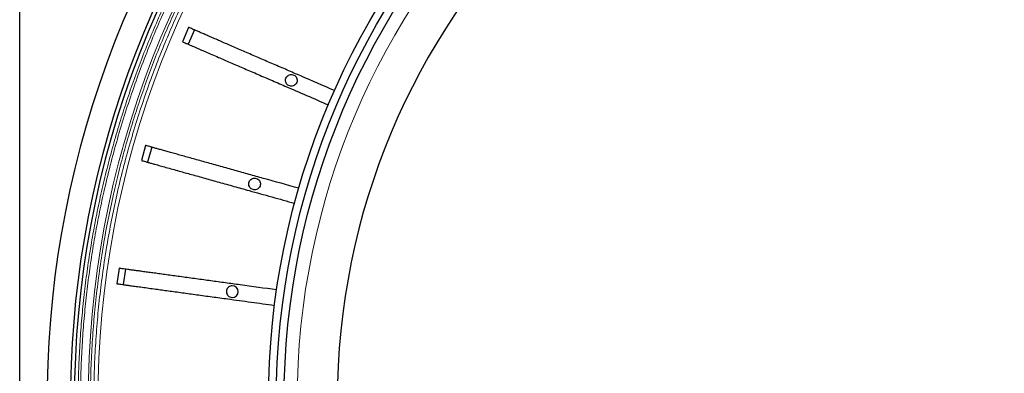
# Model space of a CAD drawing. Units: millimetres. Extents: x 207 to 2007, y 88 to 2868.
# Drawn here: x 1118 to 1299, y 1122 to 1186 of the extents above; entities that cross this region are included whole.
import ezdxf

# ---------------------------------------------------------------- set-up
doc = ezdxf.new("R2010")
doc.units = ezdxf.units.MM
doc.header["$LTSCALE"] = 10

msp = doc.modelspace()

# ---------------------------------------------------------------- linework, layer by layer
at = {"color": 7, "linetype": 'Continuous', "lineweight": 25}
for p, q in [((1118.24, 930.7), (1118.24, 1302.12)), ((1149.17, 1184.95), (1148.04, 1182.33)), ((1150.24, 1184.48), (1149.11, 1181.86)), ((1141.3, 1163.31), (1140.54, 1160.56)), ((1142.43, 1162.99), (1141.66, 1160.24)), ((1136.44, 1140.8), (1136.06, 1137.97)), ((1137.6, 1140.64), (1137.21, 1137.81))]:
    msp.add_line(p, q, dxfattribs=at)
for radius in [140.14, 138.71, 137.29]:
    msp.add_circle((1303.96, 1116.41), radius, dxfattribs=at)
at = {"color": 8, "linetype": 'Continuous', "lineweight": 18}
msp.add_circle((1303.96, 1116.41), 134.89, dxfattribs=at)
at = {"color": 7, "linetype": 'Continuous', "lineweight": 25}
for centre, radius, start, end in [((1303.96, 1116.41), 127.54, 90.6418, 269.3582), ((1303.96, 1116.41), 180.71, 136.2598, 219.3538), ((1303.96, 1116.41), 176.43, 136.624, 218.9577), ((1303.96, 1116.41), 175.71, 136.6306, 223.3694), ((1157.19, 1136.52), 1.07, 270, 90)]:
    msp.add_arc(centre, radius, start, end, dxfattribs=at)
at = {"color": 8, "linetype": 'Continuous', "lineweight": 18}
for radius, start, end in [(173.18, 136.6544, 223.3456), (171.41, 136.6715, 223.3285)]:
    msp.add_arc((1303.96, 1116.41), radius, start, end, dxfattribs=at)
for points, knots in [([(1176.73, 996.25), (1175.86, 997.19), (1174.12, 999.05), (1171.58, 1001.93), (1169.11, 1004.85), (1166.67, 1007.86), (1164.29, 1010.94), (1161.98, 1014.08), (1159.74, 1017.25), (1157.56, 1020.51), (1155.42, 1023.86), (1153.32, 1027.31), (1151.29, 1030.84), (1149.33, 1034.44), (1147.43, 1038.11), (1145.61, 1041.86), (1143.89, 1045.64), (1142.24, 1049.49), (1140.67, 1053.41), (1139.2, 1057.37), (1137.82, 1061.38), (1136.53, 1065.44), (1135.34, 1069.52), (1134.25, 1073.62), (1133.27, 1077.72), (1132.38, 1081.86), (1131.55, 1086.3), (1130.78, 1091.05), (1130.12, 1096.08), (1129.6, 1101.14), (1129.23, 1106.22), (1129.01, 1111.31), (1128.94, 1116.16), (1128.99, 1120.77), (1129.16, 1125.13), (1129.43, 1129.48), (1129.81, 1133.82), (1130.29, 1138.11), (1130.87, 1142.36), (1131.56, 1146.56), (1132.34, 1150.74), (1133.23, 1154.91), (1134.22, 1159.07), (1135.32, 1163.23), (1136.52, 1167.35), (1137.81, 1171.41), (1139.19, 1175.43), (1140.67, 1179.41), (1142.24, 1183.32), (1143.88, 1187.17), (1145.61, 1190.95), (1147.42, 1194.69), (1149.31, 1198.35), (1151.26, 1201.92), (1153.26, 1205.4), (1155.32, 1208.81), (1157.45, 1212.14), (1159.64, 1215.42), (1161.9, 1218.64), (1164.25, 1221.83), (1166.65, 1224.93), (1169.09, 1227.95), (1171.57, 1230.88), (1174.11, 1233.76), (1175.86, 1235.63), (1176.73, 1236.57)], [0, 0, 0, 0, 0.014466, 0.028926, 0.043386, 0.057859, 0.072778, 0.087423, 0.102069, 0.116723, 0.131769, 0.147124, 0.162481, 0.177846, 0.193562, 0.209279, 0.224996, 0.240722, 0.256713, 0.272695, 0.288678, 0.304675, 0.320899, 0.336825, 0.352751, 0.368687, 0.384775, 0.40392, 0.423067, 0.442266, 0.461509, 0.480748, 0.499999, 0.516464, 0.532919, 0.549374, 0.56584, 0.582223, 0.598305, 0.614388, 0.63048, 0.64642, 0.66267, 0.678922, 0.695183, 0.711215, 0.727232, 0.74325, 0.759278, 0.774968, 0.79065, 0.806333, 0.82202, 0.83735, 0.852398, 0.867448, 0.882505, 0.897168, 0.912113, 0.927057, 0.94201, 0.956518, 0.97101, 0.985501, 1, 1, 1, 1]), ([(1177.03, 996.56), (1176.16, 997.49), (1174.43, 999.35), (1171.9, 1002.22), (1169.43, 1005.13), (1167, 1008.14), (1164.63, 1011.21), (1162.32, 1014.34), (1160.09, 1017.51), (1157.91, 1020.75), (1155.77, 1024.09), (1153.68, 1027.54), (1151.66, 1031.05), (1149.7, 1034.65), (1147.81, 1038.31), (1146, 1042.05), (1144.27, 1045.82), (1142.63, 1049.67), (1141.07, 1053.57), (1139.6, 1057.53), (1138.22, 1061.52), (1136.94, 1065.57), (1135.75, 1069.64), (1134.67, 1073.73), (1133.69, 1077.82), (1132.8, 1081.95), (1131.97, 1086.38), (1131.2, 1091.11), (1130.54, 1096.13), (1130.03, 1101.18), (1129.66, 1106.24), (1129.44, 1111.33), (1129.36, 1116.16), (1129.42, 1120.76), (1129.58, 1125.11), (1129.86, 1129.45), (1130.23, 1133.77), (1130.72, 1138.05), (1131.3, 1142.29), (1131.98, 1146.49), (1132.76, 1150.65), (1133.69, 1155.04), (1134.8, 1159.66), (1136.11, 1164.48), (1137.55, 1169.25), (1139.12, 1173.95), (1140.81, 1178.59), (1142.54, 1182.93), (1144.27, 1186.99), (1145.99, 1190.76), (1147.8, 1194.49), (1149.68, 1198.14), (1151.63, 1201.71), (1153.62, 1205.17), (1155.68, 1208.58), (1157.8, 1211.9), (1159.99, 1215.17), (1162.25, 1218.38), (1164.59, 1221.56), (1166.98, 1224.66), (1169.41, 1227.67), (1171.89, 1230.59), (1174.42, 1233.46), (1176.16, 1235.33), (1177.03, 1236.26)], [0, 0, 0, 0, 0.014467, 0.028928, 0.043387, 0.05786, 0.072781, 0.087427, 0.102072, 0.116724, 0.131772, 0.147129, 0.162485, 0.177848, 0.193566, 0.209283, 0.225, 0.240724, 0.256717, 0.2727, 0.288683, 0.304677, 0.320903, 0.336829, 0.352755, 0.368689, 0.384778, 0.403924, 0.42307, 0.442269, 0.461513, 0.480751, 0.5, 0.516466, 0.532922, 0.549377, 0.56584, 0.582225, 0.598308, 0.614389, 0.63048, 0.646421, 0.665381, 0.684341, 0.703203, 0.721894, 0.74058, 0.759276, 0.774968, 0.790651, 0.806333, 0.822018, 0.83735, 0.852399, 0.867448, 0.882504, 0.897169, 0.912114, 0.927058, 0.942009, 0.956519, 0.971011, 0.985502, 1, 1, 1, 1]), ([(1178.31, 997.83), (1177.45, 998.76), (1175.73, 1000.6), (1173.23, 1003.44), (1170.79, 1006.32), (1168.39, 1009.29), (1166.04, 1012.33), (1163.76, 1015.43), (1161.55, 1018.56), (1159.4, 1021.77), (1157.29, 1025.08), (1155.22, 1028.49), (1153.22, 1031.97), (1151.28, 1035.52), (1149.41, 1039.15), (1147.62, 1042.84), (1145.92, 1046.58), (1144.23, 1050.53), (1142.57, 1054.69), (1140.96, 1059.07), (1139.47, 1063.5), (1138.09, 1067.99), (1136.83, 1072.54), (1135.7, 1077.13), (1134.68, 1081.77), (1133.78, 1086.52), (1132.99, 1091.38), (1132.34, 1096.35), (1131.83, 1101.34), (1131.46, 1106.35), (1131.24, 1111.38), (1131.17, 1116.33), (1131.24, 1121.21), (1131.44, 1126.01), (1131.77, 1130.8), (1132.24, 1135.56), (1132.83, 1140.31), (1133.56, 1145.03), (1134.41, 1149.72), (1135.36, 1154.21), (1136.38, 1158.5), (1137.47, 1162.61), (1138.65, 1166.67), (1139.92, 1170.68), (1141.29, 1174.64), (1142.74, 1178.57), (1144.29, 1182.43), (1145.91, 1186.23), (1147.61, 1189.96), (1149.4, 1193.65), (1151.26, 1197.27), (1153.18, 1200.79), (1155.16, 1204.22), (1157.19, 1207.59), (1159.29, 1210.88), (1161.46, 1214.11), (1163.69, 1217.29), (1166, 1220.44), (1168.37, 1223.5), (1170.77, 1226.48), (1173.22, 1229.37), (1175.73, 1232.21), (1177.45, 1234.06), (1178.31, 1234.99)], [0, 0, 0, 0, 0.014467, 0.028928, 0.043389, 0.057864, 0.072783, 0.087429, 0.102076, 0.116731, 0.131777, 0.147133, 0.16249, 0.177855, 0.193572, 0.209288, 0.225005, 0.240732, 0.258578, 0.276414, 0.294255, 0.312217, 0.330317, 0.348414, 0.366519, 0.38478, 0.403924, 0.423071, 0.442269, 0.461511, 0.480749, 0.499999, 0.518373, 0.536736, 0.555104, 0.573444, 0.591722, 0.609995, 0.628278, 0.646412, 0.662663, 0.678913, 0.695174, 0.711205, 0.727223, 0.74324, 0.759268, 0.774958, 0.79064, 0.806323, 0.822011, 0.83734, 0.852389, 0.867439, 0.882497, 0.897161, 0.912106, 0.927052, 0.942005, 0.956515, 0.971007, 0.9855, 1, 1, 1, 1]), ([(1178.76, 998.28), (1177.9, 999.2), (1176.19, 1001.04), (1173.7, 1003.87), (1171.27, 1006.74), (1168.88, 1009.7), (1166.54, 1012.73), (1164.26, 1015.82), (1162.07, 1018.94), (1159.93, 1022.13), (1157.82, 1025.43), (1155.76, 1028.83), (1153.77, 1032.29), (1151.84, 1035.83), (1149.98, 1039.44), (1148.19, 1043.13), (1146.49, 1046.85), (1144.87, 1050.64), (1143.34, 1054.48), (1141.89, 1058.38), (1140.53, 1062.32), (1139.27, 1066.31), (1138.1, 1070.32), (1137.03, 1074.35), (1136.06, 1078.39), (1135.19, 1082.46), (1134.37, 1086.82), (1133.62, 1091.48), (1132.97, 1096.43), (1132.46, 1101.4), (1132.1, 1106.39), (1131.88, 1111.4), (1131.81, 1116.33), (1131.87, 1121.19), (1132.07, 1125.97), (1132.4, 1130.74), (1132.87, 1135.49), (1133.46, 1140.22), (1134.18, 1144.92), (1135.04, 1149.59), (1136.03, 1154.3), (1137.16, 1159.03), (1138.45, 1163.78), (1139.87, 1168.48), (1141.41, 1173.11), (1143.08, 1177.68), (1144.78, 1181.97), (1146.49, 1185.96), (1148.18, 1189.68), (1149.97, 1193.35), (1151.82, 1196.96), (1153.73, 1200.47), (1155.7, 1203.89), (1157.73, 1207.24), (1159.82, 1210.52), (1161.97, 1213.74), (1164.19, 1216.91), (1166.5, 1220.04), (1168.86, 1223.09), (1171.25, 1226.06), (1173.69, 1228.94), (1176.19, 1231.77), (1177.9, 1233.62), (1178.76, 1234.54)], [0, 0, 0, 0, 0.014469, 0.02893, 0.043391, 0.057866, 0.072787, 0.087434, 0.10208, 0.116733, 0.131781, 0.147138, 0.162495, 0.177858, 0.193577, 0.209294, 0.22501, 0.240735, 0.256727, 0.27271, 0.288692, 0.304686, 0.320912, 0.336837, 0.352762, 0.368696, 0.384784, 0.403929, 0.423074, 0.442272, 0.461515, 0.480753, 0.5, 0.518376, 0.53674, 0.555105, 0.573446, 0.591724, 0.609997, 0.628278, 0.646413, 0.665372, 0.684332, 0.703193, 0.721885, 0.74057, 0.759265, 0.774958, 0.79064, 0.806323, 0.822008, 0.83734, 0.85239, 0.867439, 0.882495, 0.897161, 0.912107, 0.927052, 0.942004, 0.956515, 0.971008, 0.985501, 1, 1, 1, 1])]:
    msp.add_open_spline(points, degree=3, knots=knots, dxfattribs=at)
at = {"color": 7, "linetype": 'Continuous', "lineweight": 25}
for points, knots in [([(1175.91, 1173.38), (1173.85, 1174.27), (1171.37, 1175.34), (1168.48, 1176.59), (1167.23, 1177.13), (1165.99, 1177.67), (1164.75, 1178.21), (1163.51, 1178.74), (1162.26, 1179.28), (1161.02, 1179.82), (1159.8, 1180.35), (1158.63, 1180.86), (1157.5, 1181.34), (1156.43, 1181.81), (1155.4, 1182.25), (1154.44, 1182.67), (1153.53, 1183.06), (1152.7, 1183.42), (1151.94, 1183.75), (1151.26, 1184.05), (1150.65, 1184.31), (1150.12, 1184.54), (1149.71, 1184.72), (1149.39, 1184.85), (1149.25, 1184.92), (1149.17, 1184.95)], [0, 0, 0, 0, 0.179917, 0.216173, 0.252514, 0.288824, 0.325048, 0.361205, 0.399689, 0.438304, 0.476964, 0.51558, 0.554064, 0.592547, 0.631163, 0.669823, 0.708438, 0.746922, 0.785405, 0.82402, 0.862679, 0.901294, 0.939777, 0.969889, 1, 1, 1, 1]), ([(1148.04, 1182.33), (1148.13, 1182.28), (1148.33, 1182.2), (1148.72, 1182.03), (1149.2, 1181.82), (1149.76, 1181.58), (1150.45, 1181.28), (1151.29, 1180.92), (1152.3, 1180.48), (1153.42, 1180), (1154.56, 1179.5), (1155.69, 1179.02), (1156.79, 1178.54), (1157.93, 1178.04), (1159.12, 1177.53), (1160.35, 1177), (1161.6, 1176.46), (1162.88, 1175.9), (1164.19, 1175.34), (1165.51, 1174.77), (1167.71, 1173.81), (1170.81, 1172.47), (1173.46, 1171.33), (1174.78, 1170.75)], [0, 0, 0, 0, 0.038247, 0.076626, 0.115051, 0.153436, 0.191688, 0.239499, 0.287478, 0.335458, 0.383268, 0.421745, 0.460353, 0.499006, 0.537614, 0.576091, 0.614581, 0.65321, 0.691873, 0.730475, 0.768942, 0.884467, 1, 1, 1, 1]), ([(1168, 1176.32), (1167.88, 1176.3), (1167.64, 1176.28), (1167.32, 1176.1), (1167.07, 1175.82), (1166.93, 1175.48), (1166.91, 1175.12), (1167.02, 1174.77), (1167.23, 1174.47), (1167.53, 1174.26), (1167.8, 1174.18), (1168.08, 1174.17), (1168.36, 1174.21), (1168.68, 1174.39), (1168.92, 1174.67), (1169.06, 1175), (1169.08, 1175.37), (1168.98, 1175.72), (1168.77, 1176.02), (1168.47, 1176.23), (1168.19, 1176.31), (1168.04, 1176.31), (1168, 1176.32)], [0, 0, 0, 0, 0.053681, 0.107361, 0.161053, 0.214731, 0.268388, 0.322069, 0.375758, 0.429434, 0.483118, 0.500008, 0.553693, 0.607378, 0.661064, 0.714749, 0.768434, 0.82212, 0.875806, 0.929491, 0.983177, 1, 1, 1, 1]), ([(1169.37, 1155.47), (1167.2, 1156.08), (1164.6, 1156.8), (1161.56, 1157.65), (1160.25, 1158.02), (1158.95, 1158.38), (1157.65, 1158.74), (1156.35, 1159.11), (1155.04, 1159.47), (1153.73, 1159.84), (1152.46, 1160.19), (1151.23, 1160.54), (1150.04, 1160.87), (1148.91, 1161.18), (1147.84, 1161.48), (1146.83, 1161.76), (1145.88, 1162.03), (1145.01, 1162.27), (1144.21, 1162.5), (1143.49, 1162.7), (1142.85, 1162.87), (1142.3, 1163.03), (1141.87, 1163.15), (1141.54, 1163.24), (1141.38, 1163.29), (1141.3, 1163.31)], [0, 0, 0, 0, 0.179917, 0.216173, 0.252513, 0.288824, 0.325048, 0.361205, 0.399689, 0.438304, 0.476964, 0.51558, 0.554063, 0.592547, 0.631163, 0.669823, 0.708438, 0.746922, 0.785405, 0.82402, 0.862679, 0.901294, 0.939777, 0.969889, 1, 1, 1, 1]), ([(1140.54, 1160.56), (1140.64, 1160.53), (1140.84, 1160.47), (1141.25, 1160.35), (1141.75, 1160.21), (1142.34, 1160.05), (1143.06, 1159.85), (1143.95, 1159.6), (1145.01, 1159.31), (1146.19, 1158.98), (1147.38, 1158.64), (1148.56, 1158.31), (1149.72, 1157.99), (1150.92, 1157.66), (1152.17, 1157.31), (1153.45, 1156.95), (1154.77, 1156.58), (1156.12, 1156.2), (1157.49, 1155.82), (1158.87, 1155.44), (1161.19, 1154.79), (1164.43, 1153.88), (1167.21, 1153.11), (1168.6, 1152.72)], [0, 0, 0, 0, 0.038248, 0.076626, 0.115051, 0.153435, 0.191688, 0.239499, 0.287478, 0.335458, 0.383268, 0.421745, 0.460353, 0.499006, 0.537614, 0.576091, 0.614581, 0.65321, 0.691872, 0.730475, 0.768942, 0.884467, 1, 1, 1, 1]), ([(1161.27, 1157.32), (1161.15, 1157.31), (1160.91, 1157.28), (1160.59, 1157.1), (1160.35, 1156.83), (1160.21, 1156.49), (1160.19, 1156.12), (1160.29, 1155.77), (1160.5, 1155.47), (1160.8, 1155.26), (1161.08, 1155.19), (1161.35, 1155.17), (1161.63, 1155.22), (1161.95, 1155.4), (1162.2, 1155.67), (1162.34, 1156.01), (1162.36, 1156.38), (1162.25, 1156.73), (1162.04, 1157.03), (1161.74, 1157.23), (1161.47, 1157.31), (1161.31, 1157.32), (1161.27, 1157.32)], [0, 0, 0, 0, 0.053677, 0.107356, 0.16104, 0.21473, 0.26839, 0.322058, 0.375751, 0.42943, 0.48311, 0.500008, 0.553693, 0.607379, 0.661064, 0.71475, 0.768435, 0.82212, 0.875806, 0.929491, 0.983177, 1, 1, 1, 1]), ([(1165.31, 1136.84), (1163.09, 1137.15), (1160.41, 1137.52), (1157.28, 1137.94), (1155.94, 1138.13), (1154.59, 1138.31), (1153.26, 1138.49), (1151.92, 1138.68), (1150.57, 1138.86), (1149.23, 1139.05), (1147.92, 1139.23), (1146.65, 1139.4), (1145.43, 1139.57), (1144.27, 1139.73), (1143.17, 1139.88), (1142.13, 1140.02), (1141.15, 1140.15), (1140.25, 1140.28), (1139.43, 1140.39), (1138.69, 1140.49), (1138.04, 1140.58), (1137.47, 1140.66), (1137.02, 1140.72), (1136.68, 1140.77), (1136.52, 1140.79), (1136.44, 1140.8)], [0, 0, 0, 0, 0.179917, 0.216173, 0.252513, 0.288824, 0.325047, 0.361205, 0.399689, 0.438304, 0.476964, 0.51558, 0.554063, 0.592547, 0.631163, 0.669823, 0.708438, 0.746922, 0.785405, 0.82402, 0.862679, 0.901294, 0.939777, 0.969889, 1, 1, 1, 1]), ([(1136.06, 1137.97), (1136.16, 1137.95), (1136.37, 1137.93), (1136.8, 1137.87), (1137.31, 1137.8), (1137.91, 1137.71), (1138.65, 1137.61), (1139.56, 1137.49), (1140.66, 1137.34), (1141.87, 1137.17), (1143.1, 1137), (1144.31, 1136.84), (1145.5, 1136.67), (1146.74, 1136.5), (1148.02, 1136.33), (1149.34, 1136.15), (1150.7, 1135.96), (1152.08, 1135.77), (1153.49, 1135.58), (1154.91, 1135.38), (1157.3, 1135.06), (1160.63, 1134.6), (1163.49, 1134.21), (1164.92, 1134.01)], [0, 0, 0, 0, 0.038248, 0.076626, 0.115051, 0.153436, 0.191688, 0.239499, 0.287478, 0.335458, 0.383268, 0.421745, 0.460353, 0.499006, 0.537614, 0.576091, 0.614581, 0.65321, 0.691873, 0.730475, 0.768942, 0.884467, 1, 1, 1, 1]), ([(1157.19, 1137.59), (1157.06, 1137.57), (1156.82, 1137.55), (1156.5, 1137.37), (1156.26, 1137.09), (1156.12, 1136.76), (1156.1, 1136.39), (1156.2, 1136.04), (1156.42, 1135.74), (1156.72, 1135.53), (1156.99, 1135.45), (1157.15, 1135.45), (1157.19, 1135.44)], [0, 0, 0, 0, 0.107359, 0.214715, 0.322068, 0.429452, 0.536795, 0.644109, 0.75148, 0.858853, 0.966201, 1, 1, 1, 1])]:
    msp.add_open_spline(points, degree=3, knots=knots, dxfattribs=at)

doc.saveas('drawing.dxf')
